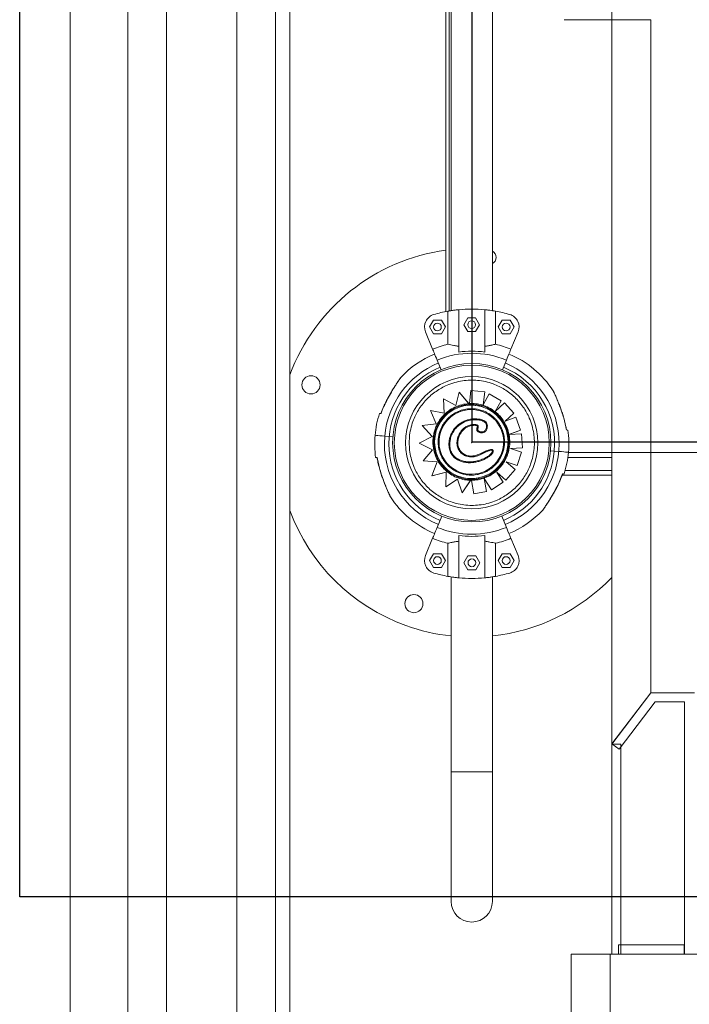
# Model space of a CAD drawing. Units: millimetres. Extents: x -11 to 3682, y 0 to 19.
# Drawn here: x -4 to -4, y 7 to 7 of the extents above; entities that cross this region are included whole.
import ezdxf

# ---------------------------------------------------------------- set-up
doc = ezdxf.new("R2010")
doc.units = ezdxf.units.MM
doc.header["$LTSCALE"] = 100
doc.header["$PDSIZE"] = -1
doc.linetypes.add('ACAD_ISO02W100', pattern=[15, 12, -3])
doc.layers.add('AREA DE SEGURIDAD', color=1, linetype='ACAD_ISO02W100')
doc.layers.add('Capa1', color=70, linetype='Continuous')

msp = doc.modelspace()

# ---------------------------------------------------------------- linework, layer by layer
at = {"color": 7, "linetype": 'Continuous', "lineweight": 15}
for p, q in [((-4.16495, 7.20022), (-4.16495, 8.29102)), ((-4.16245, 8.29056), (-4.16245, 7.20068)), ((-4.16082, 8.2903), (-4.16082, 7.20094)), ((-4.12907, 7.20094), (-4.12907, 8.2903)), ((-4.45534, 8.14984), (-4.45534, 6.59397)), ((-4.28553, 7.86733), (-4.28553, 6.31146)), ((-4.4106, 7.75452), (-4.4106, 6.19866)), ((-4.29665, 7.75455), (-4.29665, 6.19869)), ((-4.38068, 7.73481), (-4.38068, 6.17895)), ((-4.32658, 7.73481), (-4.32658, 6.17895)), ((-4.07362, 7.42558), (-4.03674, 7.42558)), ((-4.03674, 7.09141), (-4.03674, 7.42558)), ((-4.00673, 7.09141), (-4.00673, 7.42558)), ((-4.03674, 7.31337), (-4.03674, 6.86624)), ((-4.16337, 7.17498), (-4.16337, 7.20051)), ((-4.15495, 7.16895), (-4.15495, 7.20168)), ((-4.13494, 7.16895), (-4.13494, 7.20168)), ((-4.12652, 7.20051), (-4.12652, 7.17498)), ((-4.17454, 7.19364), (-4.1776, 7.18833)), ((-4.16842, 7.19364), (-4.17454, 7.19364)), ((-4.16536, 7.18833), (-4.16842, 7.19364)), ((-4.1481, 7.19537), (-4.15116, 7.19007)), ((-4.14197, 7.19537), (-4.1481, 7.19537)), ((-4.13891, 7.19007), (-4.14197, 7.19537)), ((-4.12147, 7.19364), (-4.12453, 7.18833)), ((-4.11535, 7.19364), (-4.12147, 7.19364)), ((-4.11229, 7.18833), (-4.11535, 7.19364)), ((-4.18072, 7.18451), (-4.17518, 7.17114)), ((-4.1776, 7.18833), (-4.17454, 7.18303)), ((-4.16842, 7.18303), (-4.16536, 7.18833)), ((-4.15116, 7.19007), (-4.1481, 7.18477)), ((-4.1481, 7.18477), (-4.14197, 7.18477)), ((-4.14197, 7.18477), (-4.13891, 7.19007)), ((-4.12453, 7.18833), (-4.12147, 7.18303)), ((-4.11535, 7.18303), (-4.11229, 7.18833)), ((-4.11471, 7.17114), (-4.10917, 7.18451)), ((-4.17454, 7.18303), (-4.16842, 7.18303)), ((-4.12147, 7.18303), (-4.11535, 7.18303)), ((-4.17168, 7.16269), (-4.16862, 7.1553)), ((-4.11821, 7.16269), (-4.12127, 7.1553)), ((-4.14659, 7.12924), (-4.14564, 7.13922)), ((-4.14564, 7.13922), (-4.1349, 7.1382)), ((-4.14564, 7.13922), (-4.1349, 7.1382)), ((-4.14564, 7.13922), (-4.14564, 7.13922)), ((-4.16681, 7.13293), (-4.15735, 7.12766)), ((-4.16641, 7.12167), (-4.16681, 7.13293)), ((-4.16681, 7.13293), (-4.15735, 7.12766)), ((-4.16681, 7.13293), (-4.16681, 7.13293)), ((-4.15735, 7.12766), (-4.15461, 7.13795)), ((-4.15461, 7.13795), (-4.14665, 7.12858)), ((-4.15461, 7.13795), (-4.14719, 7.12921)), ((-4.15461, 7.13795), (-4.15461, 7.13795)), ((-4.1349, 7.1382), (-4.13611, 7.12828)), ((-4.1349, 7.1382), (-4.13611, 7.12827)), ((-4.13611, 7.12827), (-4.13149, 7.13678)), ((-4.1349, 7.1382), (-4.1349, 7.1382)), ((-4.13149, 7.13678), (-4.12215, 7.13139)), ((-4.13149, 7.13678), (-4.12215, 7.13139)), ((-4.13149, 7.13678), (-4.13149, 7.13678)), ((-4.12215, 7.13139), (-4.12701, 7.12298)), ((-4.12215, 7.13139), (-4.127, 7.12299)), ((-4.12215, 7.13139), (-4.12215, 7.13139)), ((-4.21436, 7.12351), (-4.21516, 7.12137)), ((-4.17691, 7.12376), (-4.16641, 7.12167)), ((-4.17253, 7.11346), (-4.17691, 7.12376)), ((-4.17691, 7.12376), (-4.16641, 7.12167)), ((-4.17691, 7.12376), (-4.17691, 7.12376)), ((-4.14609, 7.12792), (-4.14609, 7.12792)), ((-4.146, 7.12455), (-4.146, 7.12455)), ((-4.12701, 7.12298), (-4.11979, 7.12962)), ((-4.11979, 7.12962), (-4.11248, 7.12169)), ((-4.11978, 7.12962), (-4.11979, 7.12962)), ((-4.11978, 7.12962), (-4.11248, 7.12169)), ((-4.21513, 7.12137), (-4.21518, 7.12137)), ((-4.16669, 7.11918), (-4.16669, 7.11918)), ((-4.14274, 7.11737), (-4.14274, 7.11737)), ((-4.11248, 7.12169), (-4.11907, 7.11563)), ((-4.11248, 7.12169), (-4.11907, 7.11563)), ((-4.11907, 7.11563), (-4.11094, 7.11863)), ((-4.11248, 7.12169), (-4.11248, 7.12169)), ((-4.11093, 7.11863), (-4.11094, 7.11863)), ((-4.11094, 7.11863), (-4.1072, 7.10852)), ((-4.11093, 7.11863), (-4.10719, 7.10852)), ((-4.18341, 7.11234), (-4.17253, 7.11346)), ((-4.17557, 7.10377), (-4.18341, 7.11234)), ((-4.14562, 7.11216), (-4.14562, 7.11216)), ((-4.14367, 7.11232), (-4.14492, 7.11227)), ((-4.13315, 7.10985), (-4.13315, 7.10985)), ((-4.10719, 7.10852), (-4.11626, 7.10517)), ((-4.1072, 7.10852), (-4.11614, 7.10521)), ((-4.10719, 7.10852), (-4.1072, 7.10852)), ((-4.2122, 7.10405), (-4.20871, 7.10374)), ((-4.20593, 7.1035), (-4.20871, 7.10374)), ((-4.18553, 7.09858), (-4.17557, 7.10377)), ((-4.15409, 7.10526), (-4.15409, 7.10526)), ((-4.13733, 7.1066), (-4.13733, 7.1066)), ((-4.11626, 7.10517), (-4.11614, 7.10521)), ((-4.11614, 7.10518), (-4.11626, 7.10517)), ((-4.11614, 7.10518), (-4.10645, 7.10574)), ((-4.10645, 7.10574), (-4.10582, 7.09497)), ((-4.10645, 7.10574), (-4.10582, 7.09497)), ((-4.10645, 7.10574), (-4.10645, 7.10574)), ((-4.17527, 7.09358), (-4.18553, 7.09858)), ((-4.18255, 7.08486), (-4.17527, 7.09358)), ((-4.17388, 7.09457), (-4.17387, 7.09457)), ((-4.15414, 7.09312), (-4.15414, 7.09312)), ((-4.13005, 7.09379), (-4.13005, 7.09379)), ((-4.10582, 7.09497), (-4.11496, 7.09445)), ((-4.10582, 7.09497), (-4.11496, 7.09444)), ((-4.11496, 7.09445), (-4.10645, 7.09158)), ((-4.11496, 7.09445), (-4.11496, 7.09444)), ((-4.11496, 7.09444), (-4.10645, 7.09158)), ((-4.10582, 7.09497), (-4.10582, 7.09497)), ((-4.12836, 7.09256), (-4.12836, 7.09256)), ((-4.10645, 7.09158), (-4.10988, 7.08136)), ((-4.10645, 7.09158), (-4.10988, 7.08136)), ((-4.10645, 7.09158), (-4.10645, 7.09158)), ((-4.08118, 7.09255), (-4.08409, 7.0928)), ((-4.08118, 7.09255), (-4.0777, 7.09224)), ((-4.03674, 6.86649), (-4.03674, 7.09141)), ((-4.00673, 7.09141), (-4.03668, 7.09141)), ((-4.00673, 6.90591), (-4.00673, 7.09141)), ((-4.00673, 7.09141), (-3.94134, 7.09141)), ((-4.17166, 7.08412), (-4.18255, 7.08486)), ((-4.17569, 7.07339), (-4.17166, 7.08412)), ((-4.14586, 7.08351), (-4.14586, 7.08351)), ((-4.14262, 7.08382), (-4.14262, 7.08382)), ((-4.1115, 7.07822), (-4.11854, 7.07005)), ((-4.1115, 7.07822), (-4.11853, 7.07005)), ((-4.11851, 7.08426), (-4.1115, 7.07822)), ((-4.10988, 7.08136), (-4.11851, 7.08426)), ((-4.11851, 7.08426), (-4.1115, 7.07822)), ((-4.1115, 7.07822), (-4.1115, 7.07822)), ((-4.10988, 7.08136), (-4.10988, 7.08136)), ((-4.16485, 7.07621), (-4.17569, 7.07339)), ((-4.17568, 7.07339), (-4.17569, 7.07339)), ((-4.16485, 7.07621), (-4.17568, 7.07339)), ((-4.16504, 7.06479), (-4.16485, 7.07621)), ((-4.15587, 7.0709), (-4.16504, 7.06479)), ((-4.15587, 7.0709), (-4.16504, 7.06479)), ((-4.15234, 7.06027), (-4.15587, 7.0709)), ((-4.1454, 7.07055), (-4.14699, 7.0706)), ((-4.14699, 7.0706), (-4.14699, 7.0706)), ((-4.14458, 7.07461), (-4.14458, 7.07461)), ((-4.14448, 7.07123), (-4.14448, 7.07123)), ((-4.13536, 7.07141), (-4.13358, 7.06126)), ((-4.12967, 7.06256), (-4.13536, 7.07141)), ((-4.13536, 7.07141), (-4.13358, 7.06126)), ((-4.11854, 7.07005), (-4.12555, 7.07609)), ((-4.12555, 7.07609), (-4.1206, 7.0684)), ((-4.12554, 7.07608), (-4.1206, 7.0684)), ((-4.07553, 7.07277), (-4.07473, 7.07492)), ((-4.03674, 7.0739), (-4.07508, 7.0739)), ((-4.07476, 7.07491), (-4.07472, 7.07491)), ((-4.07283, 7.0775), (-4.03674, 7.0775)), ((-4.16504, 7.06479), (-4.16504, 7.06479)), ((-4.14559, 7.07027), (-4.15234, 7.06027)), ((-4.14585, 7.0699), (-4.15234, 7.06027)), ((-4.14346, 7.05952), (-4.14529, 7.06989)), ((-4.1206, 7.0684), (-4.12967, 7.06256)), ((-4.1206, 7.0684), (-4.12967, 7.06256)), ((-4.1206, 7.0684), (-4.1206, 7.0684)), ((-4.11853, 7.07005), (-4.11854, 7.07005)), ((-4.15234, 7.06027), (-4.15234, 7.06027)), ((-4.13358, 7.06126), (-4.14346, 7.05952)), ((-4.13358, 7.06126), (-4.14346, 7.05952)), ((-4.14346, 7.05952), (-4.14346, 7.05952)), ((-4.13358, 7.06126), (-4.13358, 7.06126)), ((-4.12967, 7.06256), (-4.12967, 7.06256)), ((-4.17168, 7.03359), (-4.16808, 7.04229)), ((-4.11821, 7.03359), (-4.12181, 7.04229)), ((-4.17518, 7.02515), (-4.18072, 7.01178)), ((-4.15495, 7.02733), (-4.15495, 6.99461)), ((-4.13494, 7.02733), (-4.13494, 6.99461)), ((-4.10917, 7.01178), (-4.11471, 7.02515)), ((-4.16337, 6.99577), (-4.16337, 7.02131)), ((-4.12652, 7.02131), (-4.12652, 6.99577)), ((-4.17454, 7.01325), (-4.1776, 7.00795)), ((-4.16842, 7.01325), (-4.17454, 7.01325)), ((-4.16536, 7.00795), (-4.16842, 7.01325)), ((-4.14792, 7.01152), (-4.15098, 7.00622)), ((-4.1418, 7.01152), (-4.14792, 7.01152)), ((-4.13874, 7.00622), (-4.1418, 7.01152)), ((-4.12147, 7.01325), (-4.12453, 7.00795)), ((-4.11535, 7.01325), (-4.12147, 7.01325)), ((-4.11229, 7.00795), (-4.11535, 7.01325)), ((-4.1776, 7.00795), (-4.17454, 7.00265)), ((-4.17454, 7.00265), (-4.16842, 7.00265)), ((-4.16842, 7.00265), (-4.16536, 7.00795)), ((-4.15098, 7.00622), (-4.14792, 7.00092)), ((-4.1418, 7.00092), (-4.13874, 7.00622)), ((-4.12453, 7.00795), (-4.12147, 7.00265)), ((-4.12147, 7.00265), (-4.11535, 7.00265)), ((-4.11535, 7.00265), (-4.11229, 7.00795)), ((-4.16082, 6.99535), (-4.16082, 6.84472)), ((-4.14792, 7.00092), (-4.1418, 7.00092)), ((-4.12907, 6.84472), (-4.12907, 6.99535)), ((-4.00673, 6.90591), (-4.03674, 6.86649)), ((-4.00673, 6.90591), (-4.03674, 6.86624)), ((-3.97292, 6.90591), (-4.00673, 6.90591)), ((-4.03117, 6.86223), (-4.00322, 6.89895)), ((-4.00322, 6.89895), (-3.9806, 6.89895)), ((-3.9806, 6.89897), (-3.9806, 6.89895)), ((-3.9806, 6.89895), (-3.9806, 6.70416)), ((-4.03674, 6.86649), (-4.03117, 6.86223)), ((-4.02973, 6.86624), (-4.03674, 6.86624)), ((-4.03674, 6.86624), (-4.03674, 6.70416)), ((-4.02973, 6.86624), (-4.02973, 6.70416)), ((-4.16082, 6.84472), (-4.16082, 6.74471)), ((-4.12907, 6.74471), (-4.12907, 6.84472)), ((-3.9808, 6.71116), (-4.03165, 6.71116)), ((-4.03165, 6.71116), (-4.03165, 6.70416)), ((-3.9808, 6.70416), (-3.9808, 6.71116)), ((-4.06805, 6.70416), (-4.06805, 4.77787)), ((-4.06805, 6.70416), (-4.03804, 6.70416)), ((-4.03804, 6.70416), (-4.03804, 4.77787)), ((-3.96803, 6.70416), (-4.03804, 6.70416))]:
    msp.add_line(p, q, dxfattribs=at)
at = {"color": 8, "linetype": 'Continuous', "lineweight": 15}
for p, q in [((-4.03674, 7.42558), (-4.00673, 7.42558)), ((-4.07069, 7.0875), (-4.03674, 7.0875)), ((-4.07024, 7.0914), (-4.03674, 7.0914)), ((-4.12907, 6.84472), (-4.16082, 6.84472))]:
    msp.add_line(p, q, dxfattribs=at)
at = {"color": 7, "linetype": 'Continuous', "lineweight": 15, "flags": 128}
for points in [[(-4.17518, 7.17114), (-4.17494, 7.17055), (-4.17464, 7.16982), (-4.17428, 7.16896), (-4.17386, 7.16796), (-4.1734, 7.16683), (-4.17287, 7.16557), (-4.1723, 7.16419), (-4.17168, 7.16269)], [(-4.11471, 7.17114), (-4.11495, 7.17055), (-4.11526, 7.16982), (-4.11561, 7.16896), (-4.11603, 7.16796), (-4.1165, 7.16683), (-4.11702, 7.16557), (-4.11759, 7.16419), (-4.11821, 7.16269)], [(-4.21967, 7.1047), (-4.21962, 7.1047), (-4.21926, 7.10467), (-4.21853, 7.1046), (-4.21745, 7.10451), (-4.21602, 7.10438), (-4.21426, 7.10423), (-4.2122, 7.10405)], [(-4.21967, 7.1047), (-4.21962, 7.1047), (-4.21926, 7.10467), (-4.21853, 7.1046), (-4.21745, 7.10451), (-4.21602, 7.10438), (-4.21426, 7.10423), (-4.2122, 7.10405)], [(-4.07022, 7.09158), (-4.07027, 7.09159), (-4.07063, 7.09162), (-4.07136, 7.09168), (-4.07245, 7.09178), (-4.07387, 7.0919), (-4.07563, 7.09206), (-4.0777, 7.09224)], [(-4.07022, 7.09158), (-4.07027, 7.09159), (-4.07063, 7.09162), (-4.07136, 7.09168), (-4.07245, 7.09178), (-4.07387, 7.0919), (-4.07563, 7.09206), (-4.0777, 7.09224)], [(-4.17518, 7.02515), (-4.17494, 7.02573), (-4.17464, 7.02646), (-4.17428, 7.02733), (-4.17386, 7.02833), (-4.1734, 7.02946), (-4.17287, 7.03072), (-4.1723, 7.0321), (-4.17168, 7.03359)], [(-4.11471, 7.02515), (-4.11495, 7.02573), (-4.11526, 7.02646), (-4.11561, 7.02733), (-4.11603, 7.02833), (-4.1165, 7.02946), (-4.11702, 7.03072), (-4.11759, 7.0321), (-4.11821, 7.03359)]]:
    msp.add_lwpolyline(points, dxfattribs=at)
at = {"color": 7, "linetype": 'Continuous', "lineweight": 15}
for centre, radius in [((-4.14503, 7.19007), 0.003), ((-4.17148, 7.18833), 0.003), ((-4.11841, 7.18833), 0.003), ((-4.14495, 7.0989), 0.06116), ((-4.14495, 7.0989), 0.05988), ((-4.26916, 7.14364), 0.007), ((-4.14495, 7.0989), 0.05109), ((-4.14529, 7.09958), 0.02836), ((-4.17148, 7.00795), 0.003), ((-4.11841, 7.00795), 0.003), ((-4.14486, 7.00622), 0.003), ((-4.18968, 6.9747), 0.007)]:
    msp.add_circle(centre, radius, dxfattribs=at)
for centre, radius, start, end in [((-4.14495, 7.0989), 0.15002, 97.66226, 159.56298), ((-4.13174, 7.24203), 0.0055, 299.02412, 60.97588), ((-4.14495, 7.09814), 0.10402, 100.20108, 106.39315), ((-4.14495, 7.09814), 0.10402, 84.48227, 95.51773), ((-4.14495, 7.09814), 0.10402, 73.60685, 79.79892), ((-4.17148, 7.18833), 0.01, 106.39315, 202.5), ((-4.11841, 7.18833), 0.01, 337.5, 73.60685), ((-4.14495, 7.09814), 0.07901, 103.48244, 112.5), ((-4.14495, 7.09814), 0.07151, 81.9603, 98.0397), ((-4.14495, 7.09814), 0.07901, 67.5, 76.51756), ((-4.14495, 7.09814), 0.07501, 112.5, 136.95892), ((-4.14495, 7.09814), 0.06987, 67.5, 112.5), ((-4.14495, 7.09814), 0.07501, 33.00879, 67.5), ((-4.14495, 7.09814), 0.06751, 112.5, 174.9839), ((-4.14495, 7.09814), 0.06401, 112.5, 247.5), ((-4.14495, 7.09814), 0.06401, 354.9839, 67.5), ((-4.14495, 7.09814), 0.06751, 292.5, 67.5), ((-4.14529, 7.09958), 0.02498, 91.63059, 181.63059), ((-4.14527, 7.09955), 0.02906, 92.73919, 137.50558), ((-4.14527, 7.09955), 0.02905, 92.73662, 137.50737), ((-4.14532, 7.09939), 0.02922, 74.11716, 92.61294), ((-4.14532, 7.09939), 0.02922, 91.63364, 92.61227), ((-4.14529, 7.09958), 0.02836, 271.63059, 91.63059), ((-4.14529, 7.09958), 0.02498, 271.63073, 91.63046), ((-3.75004, 7.01791), 0.40249, 164.10729, 164.20115), ((-4.14526, 7.09964), 0.02896, 51.60858, 74.11026), ((-4.14495, 7.09814), 0.07501, 161.88407, 174.9839), ((-4.14531, 7.09958), 0.02901, 137.49888, 189.9584), ((-4.14531, 7.09958), 0.02901, 137.49859, 189.95866), ((-3.77628, 7.54589), 0.57836, 227.47783, 227.54323), ((-4.14562, 7.09928), 0.02946, 32.07244, 51.48656), ((-4.1453, 7.09958), 0.02903, 347.4317, 31.91763), ((-4.14495, 7.09814), 0.07501, 354.9839, 8.08377), ((-4.14495, 7.09814), 0.07501, 174.9839, 188.08579), ((-4.14495, 7.09814), 0.06751, 174.9839, 247.5), ((-4.14529, 7.09957), 0.02902, 189.93167, 266.64209), ((-4.14529, 7.09957), 0.02902, 189.93108, 266.64207), ((-4.14529, 7.09958), 0.02498, 181.63059, 271.63059), ((-4.14525, 7.09956), 0.02898, 311.37942, 347.45254), ((-4.14495, 7.09814), 0.06401, 292.5, 354.9839), ((-4.14495, 7.09814), 0.07501, 341.88191, 354.9839), ((-4.14516, 7.09925), 0.02869, 269.5137, 311.65884), ((-4.14516, 7.09924), 0.02869, 269.51063, 271.6306), ((-4.14495, 7.09814), 0.07501, 213.0111, 247.5), ((-4.14495, 7.0989), 0.15002, 200.43702, 250.19351), ((-4.14495, 7.09814), 0.07501, 292.5, 316.95678), ((-4.14495, 7.09814), 0.06987, 247.5, 292.5), ((-4.14495, 7.09814), 0.07901, 247.5, 256.51756), ((-4.14495, 7.09814), 0.07151, 261.9603, 278.0397), ((-4.14495, 7.09814), 0.07901, 283.48244, 292.5), ((-4.17148, 7.00795), 0.01, 157.5, 253.60685), ((-4.11841, 7.00795), 0.01, 286.39315, 22.5), ((-4.14495, 7.09814), 0.10402, 253.60685, 259.79892), ((-4.14495, 7.09814), 0.10402, 264.48227, 275.51773), ((-4.14495, 7.0989), 0.15002, 276.07518, 316.16181), ((-4.14495, 7.09814), 0.10402, 280.20108, 286.39315), ((-4.14495, 7.0989), 0.15002, 250.19351, 263.92482), ((-4.14495, 6.74471), 0.01588, 180, 0)]:
    msp.add_arc(centre, radius, start, end, dxfattribs=at)
at = {"color": 8, "linetype": 'Continuous', "lineweight": 15}
msp.add_arc((-4.14529, 7.09958), 0.02498, 91.63094, 271.63025, dxfattribs=at)
at = {"color": 7, "linetype": 'Continuous', "lineweight": 15}
for points, knots in [([(-2.95897, 7.31337), (-2.95897, 7.32232), (-2.95897, 7.34021), (-2.95897, 7.36706), (-2.95896, 7.3939), (-2.959, 7.42074), (-2.95885, 7.44567), (-2.96028, 7.46865), (-2.96266, 7.48961), (-2.96556, 7.51051), (-2.96929, 7.53127), (-2.97404, 7.55281), (-2.97993, 7.57505), (-2.98709, 7.59793), (-2.99526, 7.62047), (-3.00442, 7.64263), (-3.01456, 7.66435), (-3.02565, 7.6856), (-3.03768, 7.70634), (-3.05062, 7.72652), (-3.06444, 7.74611), (-3.07912, 7.76507), (-3.09463, 7.78335), (-3.11094, 7.80092), (-3.12801, 7.81775), (-3.14581, 7.83381), (-3.16431, 7.84906), (-3.18347, 7.86347), (-3.20325, 7.87701), (-3.22361, 7.88967), (-3.24452, 7.9014), (-3.26592, 7.9122), (-3.28779, 7.92203), (-3.31007, 7.93087), (-3.33272, 7.93872), (-3.3557, 7.94556), (-3.37896, 7.95137), (-3.40245, 7.95613), (-3.42614, 7.95985), (-3.44996, 7.96251), (-3.47388, 7.96411), (-3.49785, 7.96464), (-3.52182, 7.96411), (-3.54574, 7.96251), (-3.56956, 7.95985), (-3.59325, 7.95613), (-3.61674, 7.95137), (-3.64, 7.94556), (-3.66298, 7.93872), (-3.68563, 7.93087), (-3.70792, 7.92203), (-3.72978, 7.9122), (-3.75119, 7.9014), (-3.77209, 7.88967), (-3.79246, 7.87701), (-3.81224, 7.86347), (-3.8314, 7.84906), (-3.84989, 7.83381), (-3.8677, 7.81775), (-3.88477, 7.80092), (-3.90107, 7.78335), (-3.91658, 7.76507), (-3.93126, 7.74611), (-3.94508, 7.72652), (-3.95802, 7.70634), (-3.97005, 7.6856), (-3.98115, 7.66435), (-3.99128, 7.64263), (-4.00045, 7.62047), (-4.00861, 7.59793), (-4.01577, 7.57505), (-4.0215, 7.55342), (-4.02601, 7.53314), (-4.0295, 7.51429), (-4.03231, 7.49532), (-4.03459, 7.47628), (-4.03632, 7.45718), (-4.03678, 7.438), (-4.03665, 7.39007), (-4.0367, 7.34852), (-4.03674, 7.31337)], [0, 0, 0, 0, 0.014001, 0.028002, 0.042003, 0.056004, 0.070005, 0.081004, 0.092004, 0.103004, 0.114004, 0.125004, 0.137504, 0.150004, 0.162504, 0.175004, 0.187504, 0.200003, 0.212503, 0.225003, 0.237503, 0.250003, 0.262503, 0.275002, 0.287502, 0.300002, 0.312502, 0.325002, 0.337502, 0.350001, 0.362501, 0.375001, 0.387501, 0.400001, 0.412501, 0.425, 0.4375, 0.45, 0.4625, 0.475, 0.4875, 0.5, 0.512499, 0.524999, 0.537499, 0.549999, 0.562499, 0.574999, 0.587498, 0.599998, 0.612498, 0.624998, 0.637498, 0.649998, 0.662497, 0.674997, 0.687497, 0.699997, 0.712497, 0.724997, 0.737497, 0.749996, 0.762496, 0.774996, 0.787496, 0.799996, 0.812495, 0.824995, 0.837495, 0.849995, 0.862495, 0.874995, 0.884995, 0.894995, 0.904995, 0.914996, 0.924996, 0.934995, 0.944996, 1, 1, 1, 1]), ([(-4.15495, 7.20168), (-4.15592, 7.20157), (-4.15788, 7.20137), (-4.1602, 7.20104), (-4.16206, 7.20075), (-4.16293, 7.20059), (-4.16337, 7.20051)], [0, 0, 0, 0, 0.274998, 0.557956, 0.776994, 1, 1, 1, 1]), ([(-4.12652, 7.20051), (-4.12724, 7.20064), (-4.12851, 7.20086), (-4.1311, 7.20124), (-4.13324, 7.20151), (-4.13459, 7.20164), (-4.13494, 7.20168)], [0, 0, 0, 0, 0.3480132, 0.6211671, 0.9021278, 1, 1, 1, 1]), ([(-4.16337, 7.17498), (-4.16268, 7.17482), (-4.16143, 7.17453), (-4.1589, 7.17402), (-4.15674, 7.17364), (-4.15535, 7.17344), (-4.15495, 7.17338)], [0, 0, 0, 0, 0.337703, 0.609328, 0.888547, 1, 1, 1, 1]), ([(-4.13494, 7.17338), (-4.13397, 7.17353), (-4.132, 7.17383), (-4.12969, 7.17428), (-4.12783, 7.17468), (-4.12696, 7.17488), (-4.12652, 7.17498)], [0, 0, 0, 0, 0.275939, 0.559874, 0.777955, 1, 1, 1, 1]), ([(-4.20028, 7.14864), (-4.2003, 7.14862), (-4.20039, 7.14848), (-4.20075, 7.14799), (-4.20129, 7.14719), (-4.20203, 7.14613), (-4.20294, 7.14478), (-4.20404, 7.14311), (-4.20531, 7.14111), (-4.20675, 7.13877), (-4.2083, 7.13612), (-4.20997, 7.13309), (-4.21171, 7.12969), (-4.21344, 7.12588), (-4.21462, 7.12309), (-4.21513, 7.12153), (-4.21518, 7.12138)], [0, 0, 0, 0, 0.007261, 0.045107, 0.084286, 0.133633, 0.188725, 0.251986, 0.328458, 0.412723, 0.504923, 0.607859, 0.725381, 0.850019, 0.985643, 1, 1, 1, 1]), ([(-4.19976, 7.14934), (-4.1998, 7.14929), (-4.19987, 7.14922), (-4.19994, 7.14913), (-4.19997, 7.14909), (-4.19998, 7.14908), (-4.19998, 7.14907), (-4.19999, 7.14907), (-4.19999, 7.14906), (-4.20001, 7.14903), (-4.20013, 7.14887), (-4.20034, 7.14856), (-4.20054, 7.14828), (-4.20057, 7.14823)], [0, 0, 0, 0, 0.051937, 0.084007, 0.091238, 0.095857, 0.101053, 0.109611, 0.129504, 0.211041, 0.552466, 0.916647, 1, 1, 1, 1]), ([(-4.2, 7.14905), (-4.2, 7.14905), (-4.20001, 7.14904), (-4.20006, 7.14896), (-4.20021, 7.14875), (-4.20028, 7.14864)], [0, 0, 0, 0, 0.101187, 0.51352, 1, 1, 1, 1]), ([(-4.19329, 7.09753), (-4.19328, 7.0995), (-4.19325, 7.10349), (-4.19226, 7.10951), (-4.19066, 7.11503), (-4.18858, 7.11996), (-4.18622, 7.12428), (-4.18341, 7.12837), (-4.18017, 7.13218), (-4.17655, 7.13563), (-4.17263, 7.13867), (-4.16845, 7.14127), (-4.16365, 7.14363), (-4.15822, 7.14555), (-4.15227, 7.14684), (-4.14633, 7.14737), (-4.14036, 7.14718), (-4.13434, 7.14623), (-4.12882, 7.14462), (-4.12389, 7.14254), (-4.11957, 7.14018), (-4.11548, 7.13737), (-4.11167, 7.13413), (-4.10822, 7.13051), (-4.10518, 7.12659), (-4.10258, 7.12241), (-4.10023, 7.1176), (-4.0983, 7.11218), (-4.09701, 7.10623), (-4.09648, 7.10028), (-4.09667, 7.09432), (-4.09762, 7.0883), (-4.09923, 7.08278), (-4.10131, 7.07785), (-4.10367, 7.07353), (-4.10648, 7.06944), (-4.10973, 7.06563), (-4.11334, 7.06218), (-4.11726, 7.05914), (-4.12144, 7.05654), (-4.12625, 7.05418), (-4.13167, 7.05226), (-4.13762, 7.05097), (-4.14357, 7.05044), (-4.14953, 7.05063), (-4.15555, 7.05158), (-4.16107, 7.05319), (-4.166, 7.05527), (-4.17032, 7.05763), (-4.17441, 7.06044), (-4.17822, 7.06368), (-4.18167, 7.0673), (-4.18471, 7.07122), (-4.18731, 7.0754), (-4.18967, 7.08021), (-4.19158, 7.08563), (-4.19291, 7.09158), (-4.19317, 7.09557), (-4.19329, 7.09753)], [0, 0, 0, 0, 0.019407, 0.039417, 0.059987, 0.076069, 0.09215, 0.108576, 0.124999, 0.141425, 0.157848, 0.17393, 0.190012, 0.210583, 0.230593, 0.249999, 0.269408, 0.289417, 0.309987, 0.32607, 0.342151, 0.358576, 0.375, 0.391425, 0.407848, 0.423931, 0.440012, 0.460584, 0.480592, 0.5, 0.519408, 0.539417, 0.559987, 0.576071, 0.592152, 0.608576, 0.625, 0.641425, 0.657848, 0.67393, 0.690012, 0.710584, 0.730593, 0.75, 0.769408, 0.789417, 0.809987, 0.82607, 0.842151, 0.858576, 0.875, 0.891425, 0.907848, 0.923931, 0.940012, 0.960584, 0.980592, 1, 1, 1, 1]), ([(-4.07176, 7.10878), (-4.07197, 7.10999), (-4.07246, 7.11277), (-4.07349, 7.11678), (-4.07466, 7.12073), (-4.07583, 7.12419), (-4.07698, 7.12732), (-4.07806, 7.13003), (-4.07899, 7.13227), (-4.07978, 7.13408), (-4.08044, 7.13558), (-4.08098, 7.13677), (-4.0814, 7.13768), (-4.0817, 7.13831), (-4.08183, 7.13859), (-4.08186, 7.13867), (-4.08187, 7.13869), (-4.08188, 7.1387), (-4.08188, 7.13872), (-4.0819, 7.13874), (-4.08192, 7.13879), (-4.08197, 7.13888), (-4.08203, 7.13895), (-4.08207, 7.139)], [0, 0, 0, 0, 0.10274, 0.237478, 0.34702, 0.447099, 0.5432, 0.627804, 0.695411, 0.753923, 0.80584, 0.853559, 0.894199, 0.92818, 0.963348, 0.981408, 0.986089, 0.989698, 0.990548, 0.991175, 0.992563, 0.99521, 1, 1, 1, 1]), ([(-4.11966, 7.10031), (-4.11967, 7.09926), (-4.11968, 7.09715), (-4.1202, 7.09396), (-4.12105, 7.09103), (-4.12216, 7.08842), (-4.12383, 7.08535), (-4.12598, 7.08255), (-4.12853, 7.08011), (-4.13061, 7.0785), (-4.13283, 7.07712), (-4.13587, 7.07563), (-4.13978, 7.07438), (-4.14404, 7.07387), (-4.14772, 7.07399), (-4.15091, 7.07449), (-4.15384, 7.07534), (-4.15645, 7.07644), (-4.15951, 7.07812), (-4.16232, 7.08027), (-4.16476, 7.08282), (-4.16637, 7.0849), (-4.16775, 7.08712), (-4.16924, 7.09016), (-4.17049, 7.09407), (-4.171, 7.09833), (-4.17088, 7.10201), (-4.17038, 7.1052), (-4.16952, 7.10813), (-4.16842, 7.11074), (-4.16675, 7.1138), (-4.1646, 7.11661), (-4.16204, 7.11905), (-4.15996, 7.12066), (-4.15775, 7.12204), (-4.15471, 7.12353), (-4.15079, 7.12478), (-4.14654, 7.12529), (-4.14286, 7.12517), (-4.13967, 7.12467), (-4.13674, 7.12381), (-4.13413, 7.12271), (-4.13106, 7.12104), (-4.12826, 7.11889), (-4.12582, 7.11633), (-4.12421, 7.11425), (-4.12283, 7.11204), (-4.12134, 7.109), (-4.12005, 7.10508), (-4.11979, 7.10187), (-4.11966, 7.10031)], [0, 0, 0, 0, 0.019415, 0.039431, 0.060009, 0.076096, 0.092186, 0.125003, 0.141433, 0.157864, 0.17395, 0.19004, 0.220892, 0.25, 0.269413, 0.28943, 0.310011, 0.326096, 0.342187, 0.375002, 0.391431, 0.407865, 0.423951, 0.440041, 0.470892, 0.5, 0.519414, 0.539431, 0.560012, 0.576096, 0.592185, 0.625002, 0.641432, 0.657863, 0.673951, 0.69004, 0.720892, 0.75, 0.769414, 0.789431, 0.810011, 0.826097, 0.842186, 0.875003, 0.891432, 0.907865, 0.923951, 0.940041, 0.970893, 1, 1, 1, 1]), ([(-4.16718, 7.11963), (-4.16584, 7.12094), (-4.16313, 7.12359), (-4.15818, 7.12649), (-4.15282, 7.12853), (-4.14906, 7.12898), (-4.14719, 7.12921)], [0, 0, 0, 0, 0.247702, 0.499997, 0.752296, 1, 1, 1, 1]), ([(-4.14676, 7.1287), (-4.14674, 7.12867), (-4.14668, 7.12861), (-4.14665, 7.12857), (-4.14666, 7.12858), (-4.14671, 7.12865), (-4.1468, 7.12875), (-4.14693, 7.1289), (-4.14707, 7.12907), (-4.14716, 7.12917), (-4.14719, 7.12921)], [0, 0, 0, 0, 0.125286, 0.251537, 0.365678, 0.476185, 0.597314, 0.740759, 0.914102, 1, 1, 1, 1]), ([(-4.14659, 7.12924), (-4.1466, 7.12916), (-4.14661, 7.12901), (-4.14663, 7.12881), (-4.14665, 7.12866), (-4.14666, 7.12858), (-4.14666, 7.12857), (-4.14665, 7.12863), (-4.14664, 7.1287), (-4.14664, 7.12873)], [0, 0, 0, 0, 0.150512, 0.301138, 0.451287, 0.599961, 0.747495, 0.894111, 1, 1, 1, 1]), ([(-4.14659, 7.12924), (-4.145, 7.12924), (-4.1418, 7.12925), (-4.1387, 7.1285), (-4.13715, 7.12813)], [0, 0, 0, 0, 0.500003, 1, 1, 1, 1]), ([(-4.13715, 7.12813), (-4.1353, 7.1275), (-4.13162, 7.12625), (-4.12845, 7.12398), (-4.12686, 7.12285)], [0, 0, 0, 0, 0.4999985, 1, 1, 1, 1]), ([(-4.21513, 7.12137), (-4.21521, 7.12138), (-4.21561, 7.12142), (-4.21605, 7.12141), (-4.21631, 7.12157), (-4.21624, 7.12147), (-4.21624, 7.12147)], [0, 0, 0, 0, 0.115776, 0.554794, 0.999297, 1, 1, 1, 1]), ([(-4.17453, 7.09445), (-4.17468, 7.09556), (-4.175, 7.09777), (-4.17499, 7.10116), (-4.17462, 7.10456), (-4.17385, 7.10791), (-4.17269, 7.11116), (-4.17118, 7.11422), (-4.16936, 7.11708), (-4.16791, 7.11878), (-4.16718, 7.11963)], [0, 0, 0, 0, 0.123351, 0.246695, 0.373332, 0.500007, 0.626653, 0.753309, 0.876656, 1, 1, 1, 1]), ([(-4.16256, 7.09835), (-4.16249, 7.09919), (-4.16237, 7.10081), (-4.1617, 7.10381), (-4.16037, 7.10712), (-4.15805, 7.11039), (-4.15534, 7.11292), (-4.15248, 7.1148), (-4.14969, 7.11608), (-4.1472, 7.11691), (-4.14564, 7.11714), (-4.14496, 7.11725)], [0, 0, 0, 0, 0.090032, 0.173873, 0.327292, 0.467749, 0.598952, 0.721137, 0.831816, 0.926631, 1, 1, 1, 1]), ([(-4.1619, 7.09832), (-4.1618, 7.09947), (-4.16159, 7.10174), (-4.16058, 7.105), (-4.15902, 7.108), (-4.15688, 7.11066), (-4.15429, 7.11288), (-4.1517, 7.11445), (-4.14928, 7.11551), (-4.14713, 7.11624), (-4.14564, 7.11647), (-4.14491, 7.11659)], [0, 0, 0, 0, 0.128087, 0.250482, 0.375217, 0.500359, 0.625094, 0.750169, 0.833823, 0.917443, 1, 1, 1, 1]), ([(-4.14496, 7.11725), (-4.14405, 7.11731), (-4.14229, 7.11742), (-4.13977, 7.11728), (-4.13754, 7.11686), (-4.13565, 7.11614), (-4.13414, 7.11508), (-4.13314, 7.11363), (-4.13275, 7.11179), (-4.13301, 7.11053), (-4.13315, 7.10985)], [0, 0, 0, 0, 0.163924, 0.314263, 0.449232, 0.568419, 0.674057, 0.772888, 0.876837, 1, 1, 1, 1]), ([(-4.14496, 7.11725), (-4.14496, 7.11724), (-4.14496, 7.11722), (-4.14495, 7.11706), (-4.14493, 7.11685), (-4.14491, 7.11667), (-4.14491, 7.11659)], [0, 0, 0, 0, 0.250293, 0.500078, 0.750124, 1, 1, 1, 1]), ([(-4.14491, 7.11659), (-4.14361, 7.11666), (-4.14102, 7.11681), (-4.13778, 7.11632), (-4.13568, 7.11539), (-4.13466, 7.11457), (-4.13406, 7.11383), (-4.13369, 7.11299), (-4.13345, 7.11171), (-4.13365, 7.11071), (-4.13379, 7.11002)], [0, 0, 0, 0, 0.250676, 0.500212, 0.62516, 0.690201, 0.750398, 0.807064, 0.865812, 1, 1, 1, 1]), ([(-4.12686, 7.12285), (-4.12692, 7.12278), (-4.12702, 7.12265), (-4.12716, 7.12248), (-4.12725, 7.12236), (-4.12727, 7.12234), (-4.12727, 7.12234)], [0, 0, 0, 0, 0.249913, 0.500129, 0.750207, 1, 1, 1, 1]), ([(-4.12686, 7.12285), (-4.12557, 7.12173), (-4.12299, 7.1195), (-4.12106, 7.11668), (-4.12009, 7.11528)], [0, 0, 0, 0, 0.499973, 1, 1, 1, 1]), ([(-4.14579, 7.1128), (-4.14673, 7.11251), (-4.14861, 7.11191), (-4.1511, 7.11026), (-4.15316, 7.10812), (-4.15417, 7.10642), (-4.15467, 7.10557)], [0, 0, 0, 0, 0.249873, 0.499681, 0.750117, 1, 1, 1, 1]), ([(-4.14562, 7.11216), (-4.14644, 7.11191), (-4.14809, 7.1114), (-4.15038, 7.10998), (-4.15248, 7.10794), (-4.15353, 7.10619), (-4.15409, 7.10526)], [0, 0, 0, 0, 0.226726, 0.45892, 0.71083, 1, 1, 1, 1]), ([(-4.14019, 7.11029), (-4.14012, 7.11044), (-4.14, 7.11074), (-4.13993, 7.11123), (-4.13999, 7.11171), (-4.14021, 7.11213), (-4.14053, 7.11246), (-4.14108, 7.11281), (-4.14221, 7.11311), (-4.14387, 7.11315), (-4.14515, 7.11292), (-4.14579, 7.1128)], [0, 0, 0, 0, 0.06607, 0.125277, 0.188254, 0.250438, 0.303955, 0.361805, 0.500147, 0.750041, 1, 1, 1, 1]), ([(-4.14562, 7.11216), (-4.14562, 7.11217), (-4.14563, 7.11219), (-4.14567, 7.11234), (-4.14572, 7.11255), (-4.14576, 7.11272), (-4.14579, 7.1128)], [0, 0, 0, 0, 0.249879, 0.499948, 0.750222, 1, 1, 1, 1]), ([(-4.14208, 7.11235), (-4.14212, 7.11236), (-4.14264, 7.11249), (-4.14318, 7.11244), (-4.14368, 7.1124)], [0, 0, 0, 0, 0.0835096, 1, 1, 1, 1]), ([(-4.14208, 7.11236), (-4.14185, 7.11232), (-4.14152, 7.11225), (-4.1411, 7.11207), (-4.14084, 7.11189), (-4.14064, 7.11163), (-4.14055, 7.1113), (-4.14058, 7.11091), (-4.1407, 7.11065), (-4.14076, 7.11051)], [0, 0, 0, 0, 0.2451718, 0.3662982, 0.480534, 0.5886533, 0.7011355, 0.8342032, 1, 1, 1, 1]), ([(-4.13315, 7.10985), (-4.13325, 7.10954), (-4.13344, 7.10895), (-4.13393, 7.10819), (-4.13453, 7.10759), (-4.13542, 7.10699), (-4.13669, 7.10658), (-4.13823, 7.10658), (-4.13942, 7.10695), (-4.14019, 7.10746), (-4.14065, 7.10793), (-4.14097, 7.10849), (-4.14112, 7.10913), (-4.14107, 7.10986), (-4.14089, 7.11032), (-4.14078, 7.11057)], [0, 0, 0, 0, 0.0798, 0.152846, 0.2217, 0.288253, 0.417923, 0.544236, 0.663192, 0.718905, 0.772093, 0.823889, 0.87671, 0.934024, 1, 1, 1, 1]), ([(-4.14078, 7.11057), (-4.1408, 7.11056), (-4.14082, 7.11055), (-4.14074, 7.11055), (-4.14074, 7.11055)], [0, 0, 0, 0, 0.999537, 1, 1, 1, 1]), ([(-4.13379, 7.11002), (-4.13393, 7.10963), (-4.13421, 7.10884), (-4.1351, 7.10792), (-4.13623, 7.10737), (-4.13748, 7.1072), (-4.13852, 7.10735), (-4.1393, 7.10766), (-4.13982, 7.108), (-4.14018, 7.1084), (-4.14036, 7.10877), (-4.14045, 7.10917), (-4.14043, 7.1097), (-4.14027, 7.11008), (-4.14019, 7.11029)], [0, 0, 0, 0, 0.125183, 0.24992, 0.374716, 0.499668, 0.624665, 0.68749, 0.749992, 0.812461, 0.84404, 0.875119, 0.933385, 1, 1, 1, 1]), ([(-4.13315, 7.10985), (-4.13316, 7.10985), (-4.13318, 7.10986), (-4.13333, 7.1099), (-4.13354, 7.10996), (-4.1337, 7.11), (-4.13379, 7.11002)], [0, 0, 0, 0, 0.249946, 0.500155, 0.750094, 1, 1, 1, 1]), ([(-4.12009, 7.11528), (-4.12017, 7.11523), (-4.12031, 7.11514), (-4.1205, 7.11502), (-4.12063, 7.11494), (-4.12064, 7.11493), (-4.12065, 7.11493)], [0, 0, 0, 0, 0.249898, 0.499682, 0.74974, 1, 1, 1, 1]), ([(-4.12009, 7.11528), (-4.1192, 7.11369), (-4.11743, 7.11052), (-4.11657, 7.10698), (-4.11614, 7.10521)], [0, 0, 0, 0, 0.499986, 1, 1, 1, 1]), ([(-4.07068, 7.10869), (-4.07073, 7.1087), (-4.07082, 7.1087), (-4.07146, 7.10876), (-4.07179, 7.10879)], [0, 0, 0, 0, 0.49569, 1, 1, 1, 1]), ([(-4.07175, 7.10879), (-4.07174, 7.10879), (-4.07172, 7.10878), (-4.07176, 7.10879), (-4.07179, 7.10879)], [0, 0, 0, 0, 0.3829, 1, 1, 1, 1]), ([(-4.15467, 7.10557), (-4.15513, 7.10455), (-4.15605, 7.1025), (-4.15651, 7.09915), (-4.15627, 7.09575), (-4.15522, 7.09375), (-4.15469, 7.09276)], [0, 0, 0, 0, 0.250155, 0.500273, 0.750205, 1, 1, 1, 1]), ([(-4.15409, 7.10526), (-4.15449, 7.10437), (-4.15533, 7.10253), (-4.15583, 7.09944), (-4.15568, 7.09611), (-4.15466, 7.09413), (-4.15414, 7.09312)], [0, 0, 0, 0, 0.228438, 0.478235, 0.735598, 1, 1, 1, 1]), ([(-4.15409, 7.10526), (-4.1541, 7.10526), (-4.15412, 7.10527), (-4.15425, 7.10534), (-4.15444, 7.10545), (-4.15459, 7.10553), (-4.15467, 7.10557)], [0, 0, 0, 0, 0.249929, 0.500098, 0.750008, 1, 1, 1, 1]), ([(-4.11614, 7.10518), (-4.11586, 7.10316), (-4.1153, 7.09913), (-4.11598, 7.09512), (-4.11632, 7.09312)], [0, 0, 0, 0, 0.500031, 1, 1, 1, 1]), ([(-4.17453, 7.09445), (-4.17444, 7.09447), (-4.17427, 7.0945), (-4.17406, 7.09454), (-4.1739, 7.09456), (-4.17389, 7.09457), (-4.17388, 7.09457)], [0, 0, 0, 0, 0.250129, 0.50019, 0.750073, 1, 1, 1, 1]), ([(-4.14585, 7.0699), (-4.14746, 7.07001), (-4.15076, 7.07023), (-4.15565, 7.07161), (-4.16037, 7.07383), (-4.1647, 7.07691), (-4.16841, 7.08071), (-4.17132, 7.08503), (-4.17345, 7.08965), (-4.17417, 7.09288), (-4.17453, 7.09445)], [0, 0, 0, 0, 0.1184733, 0.2423651, 0.3701607, 0.5000005, 0.6298382, 0.7576361, 0.8815278, 1, 1, 1, 1]), ([(-4.14262, 7.08382), (-4.14376, 7.08368), (-4.14606, 7.0834), (-4.14955, 7.08363), (-4.15297, 7.08438), (-4.15617, 7.08575), (-4.15895, 7.0878), (-4.16113, 7.09062), (-4.1622, 7.09354), (-4.16259, 7.09618), (-4.16257, 7.09761), (-4.16256, 7.09835)], [0, 0, 0, 0, 0.119474, 0.241855, 0.364023, 0.484068, 0.602252, 0.722143, 0.851167, 0.922458, 1, 1, 1, 1]), ([(-4.1619, 7.09832), (-4.162, 7.09832), (-4.16219, 7.09833), (-4.16241, 7.09834), (-4.16254, 7.09835), (-4.16255, 7.09835), (-4.16256, 7.09835)], [0, 0, 0, 0, 0.279567, 0.559137, 0.779397, 1, 1, 1, 1]), ([(-4.14273, 7.08447), (-4.14387, 7.08433), (-4.14615, 7.08406), (-4.14961, 7.08431), (-4.15297, 7.08507), (-4.15562, 7.08626), (-4.15751, 7.08757), (-4.15921, 7.08912), (-4.16085, 7.09152), (-4.16168, 7.09429), (-4.16193, 7.09657), (-4.16191, 7.09773), (-4.1619, 7.09832)], [0, 0, 0, 0, 0.124962, 0.24996, 0.374976, 0.499717, 0.563342, 0.624927, 0.74983, 0.874528, 0.935666, 1, 1, 1, 1]), ([(-4.15414, 7.09312), (-4.15415, 7.09312), (-4.15417, 7.09311), (-4.1543, 7.09302), (-4.15448, 7.0929), (-4.15462, 7.09281), (-4.15469, 7.09276)], [0, 0, 0, 0, 0.249976, 0.499767, 0.749931, 1, 1, 1, 1]), ([(-4.15414, 7.09312), (-4.15343, 7.09225), (-4.152, 7.0905), (-4.14891, 7.08902), (-4.14651, 7.08854), (-4.14523, 7.08866), (-4.14508, 7.08868)], [0, 0, 0, 0, 0.317695, 0.635262, 0.956172, 1, 1, 1, 1]), ([(-4.13776, 7.09072), (-4.13669, 7.09126), (-4.13487, 7.09218), (-4.13245, 7.09322), (-4.1308, 7.09374), (-4.12981, 7.09383), (-4.1293, 7.09373), (-4.12902, 7.09359), (-4.12879, 7.0934), (-4.12853, 7.09307), (-4.12843, 7.09277), (-4.12836, 7.09256)], [0, 0, 0, 0, 0.335428, 0.576949, 0.740061, 0.822381, 0.854619, 0.883301, 0.91053, 0.938221, 1, 1, 1, 1]), ([(-4.13745, 7.09014), (-4.13604, 7.09085), (-4.13393, 7.09192), (-4.13135, 7.09291), (-4.13008, 7.09318), (-4.12953, 7.0931), (-4.12935, 7.09302), (-4.12922, 7.09289), (-4.12909, 7.09267), (-4.12903, 7.09248), (-4.129, 7.09238)], [0, 0, 0, 0, 0.500212, 0.75015, 0.874859, 0.906088, 0.921963, 0.937402, 0.964547, 1, 1, 1, 1]), ([(-4.11632, 7.09312), (-4.11672, 7.09162), (-4.11753, 7.08862), (-4.11964, 7.08442), (-4.1223, 7.08055), (-4.12454, 7.07839), (-4.12565, 7.07732)], [0, 0, 0, 0, 0.248462, 0.500017, 0.751561, 1, 1, 1, 1]), ([(-4.11632, 7.09312), (-4.1164, 7.09314), (-4.11657, 7.09317), (-4.11678, 7.09322), (-4.11693, 7.09325), (-4.11695, 7.09326), (-4.11696, 7.09326)], [0, 0, 0, 0, 0.249883, 0.499772, 0.749747, 1, 1, 1, 1]), ([(-4.21921, 7.08759), (-4.21917, 7.08759), (-4.21907, 7.08758), (-4.21843, 7.08752), (-4.21811, 7.0875)], [0, 0, 0, 0, 0.495471, 1, 1, 1, 1]), ([(-4.21815, 7.0875), (-4.21815, 7.0875), (-4.21817, 7.0875), (-4.21813, 7.0875), (-4.21811, 7.0875)], [0, 0, 0, 0, 0.3829, 1, 1, 1, 1]), ([(-4.21814, 7.0875), (-4.21792, 7.0863), (-4.21743, 7.08352), (-4.2164, 7.07951), (-4.21523, 7.07556), (-4.21406, 7.0721), (-4.21291, 7.06897), (-4.21183, 7.06626), (-4.2109, 7.06402), (-4.21012, 7.06221), (-4.20945, 7.0607), (-4.20891, 7.05951), (-4.20849, 7.05861), (-4.2082, 7.05797), (-4.20806, 7.05769), (-4.20803, 7.05761), (-4.20802, 7.05759), (-4.20802, 7.05759), (-4.20801, 7.05757), (-4.208, 7.05754), (-4.20797, 7.0575), (-4.20792, 7.0574), (-4.20786, 7.05733), (-4.20783, 7.05729)], [0, 0, 0, 0, 0.102741, 0.237477, 0.34702, 0.447099, 0.543201, 0.627805, 0.69541, 0.753923, 0.80584, 0.853558, 0.894198, 0.928179, 0.963348, 0.981407, 0.986089, 0.989697, 0.990547, 0.991175, 0.992552, 0.99521, 1, 1, 1, 1]), ([(-4.15469, 7.09276), (-4.1542, 7.09212), (-4.15323, 7.09085), (-4.15126, 7.08941), (-4.14906, 7.08843), (-4.14671, 7.08797), (-4.1443, 7.08796), (-4.14196, 7.08836), (-4.13964, 7.08909), (-4.1382, 7.08978), (-4.13745, 7.09014)], [0, 0, 0, 0, 0.1251017, 0.2499649, 0.3752703, 0.5000286, 0.6215612, 0.7501273, 0.8709081, 1, 1, 1, 1]), ([(-4.14508, 7.08869), (-4.1445, 7.08871), (-4.143, 7.08877), (-4.14051, 7.08945), (-4.13871, 7.09028), (-4.13776, 7.09072)], [0, 0, 0, 0, 0.225421, 0.586678, 1, 1, 1, 1]), ([(-4.129, 7.09238), (-4.129, 7.09236), (-4.12899, 7.09232), (-4.129, 7.09223), (-4.12903, 7.09208), (-4.12914, 7.0918), (-4.12935, 7.09144), (-4.12965, 7.09103), (-4.13009, 7.09052), (-4.1307, 7.08991), (-4.13174, 7.08903), (-4.13316, 7.08804), (-4.13555, 7.08669), (-4.13871, 7.08533), (-4.14139, 7.08476), (-4.14273, 7.08447)], [0, 0, 0, 0, 0.003338, 0.007793, 0.015566, 0.031191, 0.062306, 0.091747, 0.124854, 0.184047, 0.249547, 0.374754, 0.499538, 0.749904, 1, 1, 1, 1]), ([(-4.12836, 7.09256), (-4.12835, 7.09243), (-4.12831, 7.09214), (-4.12855, 7.09144), (-4.1292, 7.09047), (-4.13041, 7.08924), (-4.13209, 7.08795), (-4.13419, 7.08666), (-4.13669, 7.08547), (-4.13953, 7.08445), (-4.14157, 7.08404), (-4.14262, 7.08382)], [0, 0, 0, 0, 0.022145, 0.049343, 0.122618, 0.221497, 0.343372, 0.485035, 0.643362, 0.81568, 1, 1, 1, 1]), ([(-4.13776, 7.09072), (-4.13775, 7.09071), (-4.13774, 7.0907), (-4.13767, 7.09056), (-4.13757, 7.09037), (-4.13749, 7.09021), (-4.13745, 7.09014)], [0, 0, 0, 0, 0.249816, 0.499984, 0.749952, 1, 1, 1, 1]), ([(-4.12836, 7.09256), (-4.12837, 7.09255), (-4.12839, 7.09255), (-4.12854, 7.09251), (-4.12875, 7.09245), (-4.12892, 7.0924), (-4.129, 7.09238)], [0, 0, 0, 0, 0.24995, 0.500087, 0.74995, 1, 1, 1, 1]), ([(-4.14262, 7.08382), (-4.14263, 7.08383), (-4.14263, 7.08385), (-4.14265, 7.084), (-4.14269, 7.08422), (-4.14272, 7.08439), (-4.14273, 7.08447)], [0, 0, 0, 0, 0.249963, 0.500243, 0.74992, 1, 1, 1, 1]), ([(-4.14541, 7.07055), (-4.14572, 7.07056), (-4.14624, 7.07057), (-4.14675, 7.07059), (-4.14697, 7.0706), (-4.14699, 7.0706), (-4.14699, 7.0706), (-4.14699, 7.0706), (-4.14699, 7.0706), (-4.14699, 7.0706), (-4.14699, 7.0706)], [0, 0, 0, 0, 0.594554, 0.968769, 0.991215, 0.997132, 0.998908, 0.999616, 0.999691, 1, 1, 1, 1]), ([(-4.14585, 7.0699), (-4.14578, 7.06999), (-4.14566, 7.07017), (-4.14552, 7.07038), (-4.14544, 7.07051), (-4.1454, 7.07056), (-4.14541, 7.07055), (-4.14545, 7.07049), (-4.14548, 7.07044), (-4.1455, 7.07042)], [0, 0, 0, 0, 0.213284, 0.409371, 0.547389, 0.685826, 0.808641, 0.926264, 1, 1, 1, 1]), ([(-4.14541, 7.07055), (-4.1454, 7.07055), (-4.1454, 7.07054), (-4.14538, 7.07043), (-4.14536, 7.07027), (-4.14532, 7.07008), (-4.1453, 7.06995), (-4.14529, 7.06989)], [0, 0, 0, 0, 0.20738, 0.413976, 0.622823, 0.835391, 1, 1, 1, 1]), ([(-4.12565, 7.07732), (-4.12704, 7.07621), (-4.12984, 7.07397), (-4.13473, 7.07165), (-4.13993, 7.07015), (-4.14351, 7.06998), (-4.14529, 7.06989)], [0, 0, 0, 0, 0.247903, 0.500002, 0.752103, 1, 1, 1, 1]), ([(-4.12609, 7.07781), (-4.12608, 7.0778), (-4.12607, 7.07779), (-4.12597, 7.07767), (-4.12582, 7.07751), (-4.12571, 7.07738), (-4.12565, 7.07732)], [0, 0, 0, 0, 0.249864, 0.500088, 0.750088, 1, 1, 1, 1]), ([(-4.08961, 7.04764), (-4.08959, 7.04766), (-4.0895, 7.0478), (-4.08915, 7.0483), (-4.0886, 7.04909), (-4.08787, 7.05016), (-4.08695, 7.05151), (-4.08586, 7.05318), (-4.08458, 7.05518), (-4.08314, 7.05752), (-4.08159, 7.06017), (-4.07992, 7.0632), (-4.07818, 7.0666), (-4.07646, 7.0704), (-4.07528, 7.07319), (-4.07476, 7.07476), (-4.07471, 7.07491)], [0, 0, 0, 0, 0.007262, 0.045108, 0.084286, 0.133634, 0.188725, 0.251987, 0.328457, 0.412722, 0.504923, 0.607857, 0.725381, 0.850018, 0.985643, 1, 1, 1, 1]), ([(-4.07476, 7.07491), (-4.07468, 7.07491), (-4.07428, 7.07487), (-4.07384, 7.07486), (-4.07357, 7.07475), (-4.07365, 7.07482), (-4.07365, 7.07482)], [0, 0, 0, 0, 0.115739, 0.554613, 0.998973, 1, 1, 1, 1]), ([(-4.09014, 7.04695), (-4.09009, 7.04699), (-4.09002, 7.04707), (-4.08995, 7.04716), (-4.08992, 7.04719), (-4.08992, 7.04721), (-4.08991, 7.04721), (-4.08991, 7.04722), (-4.0899, 7.04723), (-4.08988, 7.04726), (-4.08977, 7.04742), (-4.08955, 7.04772), (-4.08935, 7.04801), (-4.08932, 7.04806)], [0, 0, 0, 0, 0.051936, 0.084026, 0.091256, 0.095875, 0.10107, 0.109624, 0.129519, 0.211053, 0.552466, 0.916638, 1, 1, 1, 1]), ([(-4.08989, 7.04724), (-4.08989, 7.04724), (-4.08989, 7.04725), (-4.08983, 7.04733), (-4.08969, 7.04753), (-4.08961, 7.04764)], [0, 0, 0, 0, 0.101192, 0.513575, 1, 1, 1, 1]), ([(-4.15495, 7.0229), (-4.15592, 7.02276), (-4.15789, 7.02246), (-4.16021, 7.022), (-4.16206, 7.02161), (-4.16293, 7.02141), (-4.16337, 7.02131)], [0, 0, 0, 0, 0.2759373, 0.5598712, 0.7779515, 1, 1, 1, 1]), ([(-4.12652, 7.02131), (-4.12722, 7.02147), (-4.12846, 7.02175), (-4.13099, 7.02226), (-4.13315, 7.02264), (-4.13455, 7.02285), (-4.13494, 7.0229)], [0, 0, 0, 0, 0.337705, 0.609333, 0.888547, 1, 1, 1, 1]), ([(-4.16337, 6.99577), (-4.16266, 6.99565), (-4.16138, 6.99542), (-4.15879, 6.99504), (-4.15666, 6.99478), (-4.1553, 6.99464), (-4.15495, 6.99461)], [0, 0, 0, 0, 0.348011, 0.621162, 0.902129, 1, 1, 1, 1]), ([(-4.13494, 6.99461), (-4.13398, 6.99471), (-4.13201, 6.99492), (-4.12969, 6.99525), (-4.12783, 6.99554), (-4.12696, 6.99569), (-4.12652, 6.99577)], [0, 0, 0, 0, 0.275, 0.557959, 0.776992, 1, 1, 1, 1]), ([(-4.02973, 6.87569), (-4.02973, 6.87566), (-4.02973, 6.87558), (-4.02973, 6.87553), (-4.02973, 6.87549)], [0, 0, 0, 0, 0.417775, 1, 1, 1, 1])]:
    msp.add_open_spline(points, degree=3, knots=knots, dxfattribs=at)
at = {"color": 8, "linetype": 'Continuous', "lineweight": 15}
for points, knots in [([(-4.19977, 7.14934), (-4.19977, 7.14934), (-4.1997, 7.14943), (-4.19995, 7.14908), (-4.20063, 7.1481), (-4.20187, 7.1463), (-4.20336, 7.14406), (-4.20536, 7.14095), (-4.20789, 7.13678), (-4.21065, 7.13169), (-4.21313, 7.12655), (-4.21446, 7.1231), (-4.21513, 7.12137)], [0, 0, 0, 0, 0.0012093, 0.0518651, 0.1107722, 0.2004612, 0.280863, 0.3632908, 0.5250812, 0.6908867, 0.8448885, 1, 1, 1, 1]), ([(-4.07179, 7.10879), (-4.07209, 7.11035), (-4.07269, 7.11346), (-4.07394, 7.11813), (-4.0754, 7.12278), (-4.07708, 7.12744), (-4.0786, 7.13123), (-4.07984, 7.13414), (-4.08075, 7.1362), (-4.08149, 7.13781), (-4.08196, 7.13883), (-4.08202, 7.13895), (-4.08204, 7.13901)], [0, 0, 0, 0, 0.13286, 0.265684, 0.401973, 0.538131, 0.679411, 0.75026, 0.822566, 0.896482, 0.950625, 1, 1, 1, 1]), ([(-4.14368, 7.1124), (-4.1438, 7.11241), (-4.14446, 7.11243), (-4.1451, 7.11228), (-4.14562, 7.11216)], [0, 0, 0, 0, 0.193578, 1, 1, 1, 1]), ([(-4.14074, 7.11055), (-4.1407, 7.11053), (-4.14063, 7.11049), (-4.14042, 7.1104), (-4.14027, 7.11032), (-4.14019, 7.11029)], [0, 0, 0, 0, 0.333423, 0.666729, 1, 1, 1, 1]), ([(-4.15414, 7.09312), (-4.15379, 7.09265), (-4.15307, 7.09168), (-4.15164, 7.09047), (-4.14994, 7.08949), (-4.14797, 7.08886), (-4.1463, 7.08859), (-4.14532, 7.08867), (-4.14508, 7.08869)], [0, 0, 0, 0, 0.168098, 0.343127, 0.526402, 0.720792, 0.931111, 1, 1, 1, 1]), ([(-4.21811, 7.0875), (-4.2178, 7.08594), (-4.2172, 7.08282), (-4.21596, 7.07816), (-4.2145, 7.07351), (-4.21282, 7.06885), (-4.21129, 7.06505), (-4.21005, 7.06214), (-4.20914, 7.06008), (-4.20841, 7.05848), (-4.20793, 7.05745), (-4.20787, 7.05733), (-4.20785, 7.05728)], [0, 0, 0, 0, 0.132849, 0.265662, 0.40194, 0.538086, 0.679356, 0.7502, 0.8225, 0.89641, 0.950549, 1, 1, 1, 1]), ([(-4.09013, 7.04695), (-4.09013, 7.04694), (-4.09019, 7.04685), (-4.08994, 7.04721), (-4.08926, 7.04818), (-4.08802, 7.04998), (-4.08653, 7.05223), (-4.08453, 7.05534), (-4.08201, 7.05951), (-4.07924, 7.0646), (-4.07676, 7.06974), (-4.07543, 7.07319), (-4.07476, 7.07491)], [0, 0, 0, 0, 0.001129, 0.051787, 0.110698, 0.200396, 0.280803, 0.363237, 0.525043, 0.690862, 0.844876, 1, 1, 1, 1])]:
    msp.add_open_spline(points, degree=3, knots=knots, dxfattribs=at)
at = {"color": 7, "linetype": 'Continuous', "lineweight": 0}
msp.add_point((-4.14495, 7.0989), dxfattribs=at)
at = {"layer": 'AREA DE SEGURIDAD'}
msp.add_lwpolyline([(-3.79422, 7.44823), (-3.79422, 6.74823), (-4.49422, 6.74823), (-4.49422, 7.44823)], close=True, dxfattribs=at)
at = {"layer": 'Capa1'}
msp.add_lwpolyline([(-2.85078, 7.09925), (-4.14478, 7.09925), (-4.14478, 8.39325), (-2.85078, 8.39325), (-2.85078, 7.09925)], dxfattribs=at)

doc.saveas('drawing.dxf')
